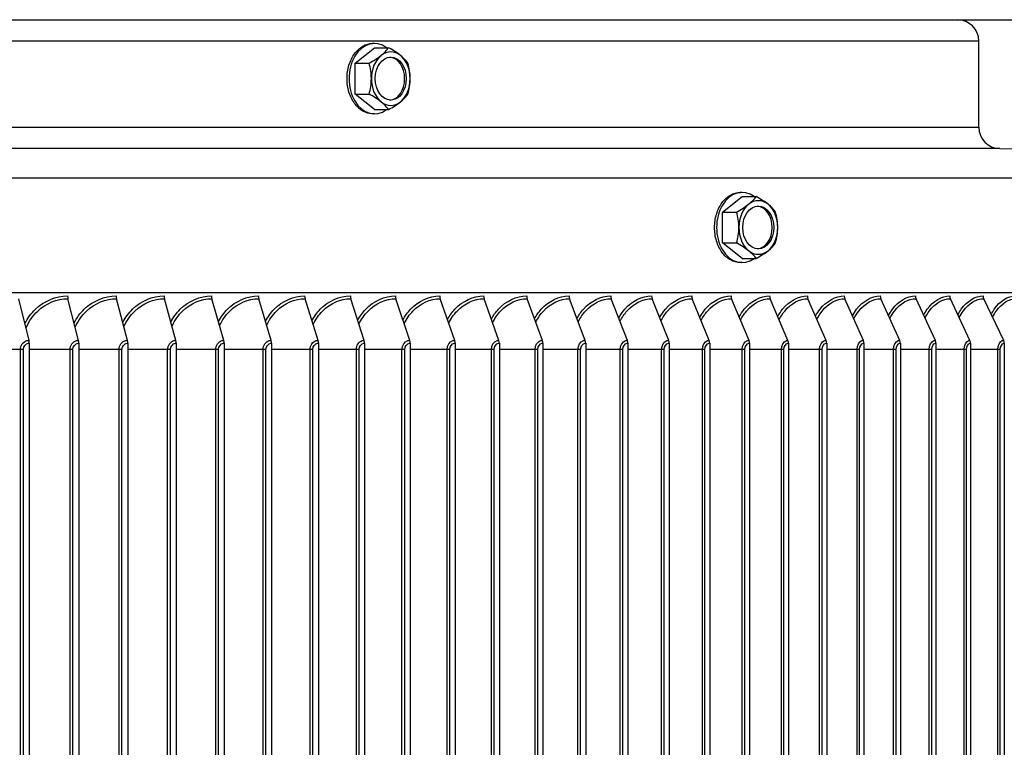
# Model space of a CAD drawing. Units: inches. Extents: x 2 to 86, y 1 to 67.
# Drawn here: x 67.3 to 71.9, y 28.4 to 31.8 of the extents above; entities that cross this region are included whole.
import ezdxf

# ---------------------------------------------------------------- set-up
doc = ezdxf.new("R2010")
doc.units = ezdxf.units.IN
doc.header["$LTSCALE"] = 4
doc.header["$MEASUREMENT"] = 0
doc.layers.add('Visible (ANSI)', color=7, linetype='Continuous')
doc.layers.add('Visible Narrow (ANSI)', color=7, linetype='Continuous')

msp = doc.modelspace()

# ---------------------------------------------------------------- linework, layer by layer
at = {"layer": 'Visible (ANSI)'}
for p, q in [((52.01005, 31.83199), (73.38505, 31.83199)), ((68.82762, 31.62916), (68.91817, 31.70133)), ((68.91817, 31.72099), (68.90951, 31.72099)), ((68.91817, 31.70133), (68.98338, 31.70133)), ((71.73755, 31.33034), (71.73755, 31.73199)), ((68.82762, 31.62916), (68.89283, 31.62916)), ((68.82762, 31.48482), (68.82762, 31.62916)), ((68.82762, 31.48482), (68.89283, 31.48482)), ((68.91817, 31.41265), (68.82762, 31.48482)), ((68.91817, 31.39299), (68.90951, 31.39299)), ((68.91817, 31.41265), (68.98338, 31.41265)), ((71.83589, 31.23036), (74.10764, 31.19262)), ((70.63303, 31.02651), (70.62437, 31.02651)), ((70.54248, 30.93468), (70.63303, 31.00685)), ((70.63303, 31.00685), (70.69824, 31.00685)), ((70.54248, 30.93468), (70.60769, 30.93468)), ((70.54248, 30.79035), (70.54248, 30.93468)), ((70.54248, 30.79035), (70.60769, 30.79035)), ((70.63303, 30.71818), (70.54248, 30.79035)), ((70.63303, 30.69851), (70.62437, 30.69851)), ((70.63303, 30.71818), (70.69824, 30.71818)), ((74.20598, 30.55699), (62.66963, 30.55699)), ((67.30619, 30.33602), (67.25919, 30.53005)), ((67.53707, 30.33602), (67.48773, 30.53005)), ((67.76565, 30.33602), (67.714, 30.53005)), ((67.99182, 30.33602), (67.93787, 30.53005)), ((68.21547, 30.33602), (68.15925, 30.53005)), ((68.4365, 30.33602), (68.37803, 30.53005)), ((68.65479, 30.33602), (68.59411, 30.53005)), ((68.87025, 30.33602), (68.80739, 30.53005)), ((69.08278, 30.33602), (69.01776, 30.53005)), ((69.29228, 30.33602), (69.22513, 30.53005)), ((69.49863, 30.33602), (69.42939, 30.53005)), ((69.70176, 30.33602), (69.63046, 30.53005)), ((69.90156, 30.33602), (69.82823, 30.53005)), ((70.09793, 30.33602), (70.02261, 30.53005)), ((70.29079, 30.33602), (70.21351, 30.53005)), ((70.48004, 30.33602), (70.40084, 30.53005)), ((70.66559, 30.33602), (70.58451, 30.53005)), ((70.84736, 30.33602), (70.76443, 30.53005)), ((71.02525, 30.33602), (70.94052, 30.53005)), ((71.19919, 30.33602), (71.1127, 30.53005)), ((71.36909, 30.33602), (71.28087, 30.53005)), ((71.53488, 30.33602), (71.44497, 30.53005)), ((71.69646, 30.33602), (71.60492, 30.53005)), ((71.85377, 30.33602), (71.76064, 30.53005)), ((67.30764, 30.32304), (67.30764, 25.26304)), ((67.53859, 30.32304), (67.53859, 25.26304)), ((67.76724, 30.32304), (67.76724, 25.26304)), ((67.99348, 30.32304), (67.99348, 25.26304)), ((68.2172, 30.32304), (68.2172, 25.26304)), ((68.4383, 30.32304), (68.4383, 25.26304)), ((68.65666, 30.32304), (68.65666, 25.26304)), ((68.87219, 30.32304), (68.87219, 25.26304)), ((69.08479, 30.32304), (69.08479, 25.26304)), ((69.29435, 30.32304), (69.29435, 25.26304)), ((69.50077, 30.32304), (69.50077, 25.26304)), ((69.70396, 30.32304), (69.70396, 25.26304)), ((69.90382, 30.32304), (69.90382, 25.26304)), ((70.10025, 30.32304), (70.10025, 25.26304)), ((70.29317, 30.32304), (70.29317, 25.26304)), ((70.48248, 30.32304), (70.48248, 25.26304)), ((70.66809, 30.32304), (70.66809, 25.26304)), ((70.84991, 30.32304), (70.84991, 25.26304)), ((71.02787, 30.32304), (71.02787, 25.26304)), ((71.20186, 30.32304), (71.20186, 25.26304)), ((71.37181, 30.32304), (71.37181, 25.26304)), ((71.53765, 30.32304), (71.53765, 25.26304)), ((71.69929, 30.32304), (71.69929, 25.26304)), ((71.85665, 30.32304), (71.85665, 25.26304))]:
    msp.add_line(p, q, dxfattribs=at)
for centre, start, end in [((71.63755, 31.73199), 0, 90), ((71.83755, 31.33034), 180, 269.04842)]:
    msp.add_arc(centre, 0.1, start, end, dxfattribs=at)
for centre, major_axis, ratio, start_param, end_param in [((68.91817, 31.55699), (0, -0.164), 0.7243899, 2.6468841, 6.7778939), ((68.82686, 31.66524), (0.16309, 0.06821), 0.3446953, 5.4017026, 5.822237), ((68.91741, 31.66524), (0.16309, -0.06821), 0.3446953, 0.8814827, 1.302017), ((68.82686, 31.66524), (0.16309, 0.06821), 0.3446953, 4.9811683, 5.4017026), ((68.994, 31.55699), (0, -0.125), 0.7243899, 3.6651914, 4.712389), ((68.994, 31.55699), (0, 0.125), 0.7243899, 5.7595865, 6.8067841), ((68.98642, 31.55699), (0, -0.1), 0.7243899, 0.0523666, 3.0892261), ((68.91741, 31.66524), (0.16309, -0.06821), 0.3446953, 0.4609483, 0.8814827), ((68.994, 31.55699), (0, 0.125), 0.7243899, 4.712389, 5.7595865), ((68.78158, 31.55699), (0, 0.17678), 0.6893905, 4.712389, 5.1329233), ((68.96268, 31.55699), (0, -0.17678), 0.6893905, 1.5707963, 1.9913307), ((68.78158, 31.55699), (0, 0.17678), 0.6893905, 4.2918546, 4.712389), ((68.994, 31.55699), (0, -0.125), 0.7243899, 4.712389, 5.7595865), ((68.994, 31.55699), (0, 0.125), 0.7243899, 3.6651914, 4.712389), ((68.96268, 31.55699), (0, -0.17678), 0.6893905, 1.150262, 1.5707963), ((68.82686, 31.44874), (-0.16309, 0.06821), 0.3446953, 4.0230753, 4.4436097), ((68.91741, 31.44874), (-0.16309, -0.06821), 0.3446953, 2.26011, 2.6806443), ((68.994, 31.55699), (0, -0.125), 0.7243899, 5.7595865, 6.8067841), ((68.82686, 31.44874), (-0.16309, 0.06821), 0.3446953, 3.602541, 4.0230753), ((68.91741, 31.44874), (-0.16309, -0.06821), 0.3446953, 1.8395756, 2.26011), ((70.63303, 30.86251), (0, -0.164), 0.7243899, 2.6468841, 6.7778939), ((70.54172, 30.97077), (0.16309, 0.06821), 0.3446953, 4.9811683, 5.4017026), ((70.70886, 30.86251), (0, -0.125), 0.7243899, 3.6651914, 4.712389), ((70.54172, 30.97077), (0.16309, 0.06821), 0.3446953, 5.4017026, 5.822237), ((70.70886, 30.86251), (0, 0.125), 0.7243899, 5.7595865, 6.8067841), ((70.63227, 30.97077), (0.16309, -0.06821), 0.3446953, 0.8814827, 1.302017), ((70.63227, 30.97077), (0.16309, -0.06821), 0.3446953, 0.4609483, 0.8814827), ((70.70886, 30.86251), (0, 0.125), 0.7243899, 4.712389, 5.7595865), ((70.49644, 30.86251), (0, 0.17678), 0.6893905, 4.712389, 5.1329233), ((70.70128, 30.86251), (0, -0.1), 0.7243899, 0.0523666, 3.0892261), ((70.67754, 30.86251), (0, -0.17678), 0.6893905, 1.5707963, 1.9913307), ((70.49644, 30.86251), (0, 0.17678), 0.6893905, 4.2918546, 4.712389), ((70.70886, 30.86251), (0, -0.125), 0.7243899, 4.712389, 5.7595865), ((70.70886, 30.86251), (0, 0.125), 0.7243899, 3.6651914, 4.712389), ((70.67754, 30.86251), (0, -0.17678), 0.6893905, 1.150262, 1.5707963), ((70.54172, 30.75426), (-0.16309, 0.06821), 0.3446953, 4.0230753, 4.4436097), ((70.63227, 30.75426), (-0.16309, -0.06821), 0.3446953, 2.26011, 2.6806443), ((70.70886, 30.86251), (0, -0.125), 0.7243899, 5.7595865, 6.8067841), ((70.54172, 30.75426), (-0.16309, 0.06821), 0.3446953, 3.602541, 4.0230753), ((70.63227, 30.75426), (-0.16309, -0.06821), 0.3446953, 1.8395756, 2.26011), ((67.49667, 30.54304), (0, 0.025), 0.4183623, 1.5707963, 2.1169136), ((67.72335, 30.54304), (0, 0.025), 0.438031, 1.5707963, 2.1169136), ((67.94764, 30.54304), (0, 0.025), 0.4574921, 1.5707963, 2.1169136), ((68.16943, 30.54304), (0, 0.025), 0.4767365, 1.5707963, 2.1169136), ((68.38862, 30.54304), (0, 0.025), 0.4957551, 1.5707963, 2.1169136), ((68.60511, 30.54304), (0, 0.025), 0.5145388, 1.5707963, 2.1169136), ((68.81878, 30.54304), (0, 0.025), 0.5330787, 1.5707963, 2.1169136), ((69.02954, 30.54304), (0, 0.025), 0.5513662, 1.5707963, 2.1169136), ((69.23729, 30.54304), (0, 0.025), 0.5693924, 1.5707963, 2.1169136), ((69.44194, 30.54304), (0, 0.025), 0.5871489, 1.5707963, 2.1169136), ((69.64338, 30.54304), (0, 0.025), 0.6046272, 1.5707963, 2.1169136), ((69.84151, 30.54304), (0, 0.025), 0.6218192, 1.5707963, 2.1169136), ((70.03625, 30.54304), (0, 0.025), 0.6387165, 1.5707963, 2.1169136), ((70.22751, 30.54304), (0, 0.025), 0.6553113, 1.5707963, 2.1169136), ((70.41519, 30.54304), (0, 0.025), 0.6715957, 1.5707963, 2.1169136), ((70.5992, 30.54304), (0, 0.025), 0.6875618, 1.5707963, 2.1169136), ((70.77945, 30.54304), (0, 0.025), 0.7032023, 1.5707963, 2.1169136), ((70.95587, 30.54304), (0, 0.025), 0.7185097, 1.5707963, 2.1169136), ((71.12836, 30.54304), (0, 0.025), 0.7334767, 1.5707963, 2.1169136), ((71.29685, 30.54304), (0, 0.025), 0.7480962, 1.5707963, 2.1169136), ((71.46126, 30.54304), (0, 0.025), 0.7623613, 1.5707963, 2.1169136), ((71.6215, 30.54304), (0, 0.025), 0.7762653, 1.5707963, 2.1169136), ((71.77751, 30.54304), (0, 0.025), 0.7898015, 1.5707963, 2.1169136), ((67.29767, 30.32304), (0, 0.025), 0.3984955, 4.712389, 5.2585062), ((67.52813, 30.32304), (0, 0.025), 0.4183623, 4.712389, 5.2585062), ((67.75629, 30.32304), (0, 0.025), 0.438031, 4.712389, 5.2585062), ((67.98205, 30.32304), (0, 0.025), 0.4574921, 4.712389, 5.2585062), ((68.20528, 30.32304), (0, 0.025), 0.4767365, 4.712389, 5.2585062), ((68.4259, 30.32304), (0, 0.025), 0.4957551, 4.712389, 5.2585062), ((68.6438, 30.32304), (0, 0.025), 0.5145388, 4.712389, 5.2585062), ((68.85887, 30.32304), (0, 0.025), 0.5330787, 4.712389, 5.2585062), ((69.071, 30.32304), (0, 0.025), 0.5513662, 4.712389, 5.2585062), ((69.28011, 30.32304), (0, 0.025), 0.5693924, 4.712389, 5.2585062), ((69.48609, 30.32304), (0, 0.025), 0.5871489, 4.712389, 5.2585062), ((69.68884, 30.32304), (0, 0.025), 0.6046272, 4.712389, 5.2585062), ((69.88827, 30.32304), (0, 0.025), 0.6218192, 4.712389, 5.2585062), ((70.08429, 30.32304), (0, 0.025), 0.6387165, 4.712389, 5.2585062), ((70.27679, 30.32304), (0, 0.025), 0.6553113, 4.712389, 5.2585062), ((70.46569, 30.32304), (0, 0.025), 0.6715957, 4.712389, 5.2585062), ((70.6509, 30.32304), (0, 0.025), 0.6875618, 4.712389, 5.2585062), ((70.83233, 30.32304), (0, 0.025), 0.7032023, 4.712389, 5.2585062), ((71.0099, 30.32304), (0, 0.025), 0.7185097, 4.712389, 5.2585062), ((71.18352, 30.32304), (0, 0.025), 0.7334767, 4.712389, 5.2585062), ((71.35311, 30.32304), (0, 0.025), 0.7480962, 4.712389, 5.2585062), ((71.51859, 30.32304), (0, 0.025), 0.7623613, 4.712389, 5.2585062), ((71.67988, 30.32304), (0, 0.025), 0.7762653, 4.712389, 5.2585062), ((71.8369, 30.32304), (0, 0.025), 0.7898015, 4.712389, 5.2585062)]:
    msp.add_ellipse(centre, major_axis=major_axis, ratio=ratio, start_param=start_param, end_param=end_param, dxfattribs=at)
for centre in [(68.994, 31.55699), (70.70886, 30.86251)]:
    msp.add_ellipse(centre, major_axis=(0, 0.1), ratio=0.7243899, dxfattribs=at)
at = {"layer": 'Visible Narrow (ANSI)'}
for p, q in [((71.73755, 31.73199), (62.66963, 31.73199)), ((62.66963, 31.33034), (71.73755, 31.33034)), ((71.83589, 31.23036), (62.66963, 31.23036)), ((74.20598, 31.09264), (62.66963, 31.09264)), ((67.27977, 30.29304), (67.07449, 30.29304)), ((67.26627, 25.29304), (67.26627, 30.29304)), ((67.27977, 25.29304), (67.27977, 30.29304)), ((67.511, 30.29304), (67.30764, 30.29304)), ((67.49753, 25.29304), (67.49753, 30.29304)), ((67.511, 25.29304), (67.511, 30.29304)), ((67.73993, 30.29304), (67.53859, 30.29304)), ((67.72652, 25.29304), (67.72652, 30.29304)), ((67.73993, 25.29304), (67.73993, 30.29304)), ((67.96647, 30.29304), (67.76724, 30.29304)), ((67.95311, 25.29304), (67.95311, 30.29304)), ((67.96647, 25.29304), (67.96647, 30.29304)), ((68.19049, 30.29304), (67.99348, 30.29304)), ((68.1772, 25.29304), (68.1772, 30.29304)), ((68.19049, 25.29304), (68.19049, 30.29304)), ((68.41191, 30.29304), (68.2172, 30.29304)), ((68.39868, 25.29304), (68.39868, 30.29304)), ((68.41191, 25.29304), (68.41191, 30.29304)), ((68.63061, 30.29304), (68.4383, 30.29304)), ((68.61746, 25.29304), (68.61746, 30.29304)), ((68.63061, 25.29304), (68.63061, 30.29304)), ((68.84648, 30.29304), (68.65666, 30.29304)), ((68.83341, 25.29304), (68.83341, 30.29304)), ((68.84648, 25.29304), (68.84648, 30.29304)), ((69.05944, 30.29304), (68.87219, 30.29304)), ((69.04645, 25.29304), (69.04645, 30.29304)), ((69.05944, 25.29304), (69.05944, 30.29304)), ((69.26936, 30.29304), (69.08479, 30.29304)), ((69.25648, 25.29304), (69.25648, 30.29304)), ((69.26936, 25.29304), (69.26936, 30.29304)), ((69.47617, 30.29304), (69.29435, 30.29304)), ((69.46338, 25.29304), (69.46338, 30.29304)), ((69.47617, 25.29304), (69.47617, 30.29304)), ((69.67975, 30.29304), (69.50077, 30.29304)), ((69.66707, 25.29304), (69.66707, 30.29304)), ((69.67975, 25.29304), (69.67975, 30.29304)), ((69.88001, 30.29304), (69.70396, 30.29304)), ((69.86745, 25.29304), (69.86745, 30.29304)), ((69.88001, 25.29304), (69.88001, 30.29304)), ((70.07687, 30.29304), (69.90382, 30.29304)), ((70.06441, 25.29304), (70.06441, 30.29304)), ((70.07687, 25.29304), (70.07687, 30.29304)), ((70.27021, 30.29304), (70.10025, 30.29304)), ((70.25788, 25.29304), (70.25788, 30.29304)), ((70.27021, 25.29304), (70.27021, 30.29304)), ((70.45996, 30.29304), (70.29317, 30.29304)), ((70.44776, 25.29304), (70.44776, 30.29304)), ((70.45996, 25.29304), (70.45996, 30.29304)), ((70.64602, 30.29304), (70.48248, 30.29304)), ((70.63395, 25.29304), (70.63395, 30.29304)), ((70.64602, 25.29304), (70.64602, 30.29304)), ((70.8283, 30.29304), (70.66809, 30.29304)), ((70.81638, 25.29304), (70.81638, 30.29304)), ((70.8283, 25.29304), (70.8283, 30.29304)), ((71.00672, 30.29304), (70.84991, 30.29304)), ((70.99494, 25.29304), (70.99494, 30.29304)), ((71.00672, 25.29304), (71.00672, 30.29304)), ((71.18119, 30.29304), (71.02787, 30.29304)), ((71.16957, 25.29304), (71.16957, 30.29304)), ((71.18119, 25.29304), (71.18119, 30.29304)), ((71.35164, 30.29304), (71.20186, 30.29304)), ((71.34017, 25.29304), (71.34017, 30.29304)), ((71.35164, 25.29304), (71.35164, 30.29304)), ((71.51797, 30.29304), (71.37181, 30.29304)), ((71.50667, 25.29304), (71.50667, 30.29304)), ((71.51797, 25.29304), (71.51797, 30.29304)), ((71.68011, 30.29304), (71.53765, 30.29304)), ((71.66898, 25.29304), (71.66898, 30.29304)), ((71.68011, 25.29304), (71.68011, 30.29304)), ((71.83799, 30.29304), (71.69929, 30.29304)), ((71.82703, 25.29304), (71.82703, 30.29304)), ((71.83799, 25.29304), (71.83799, 30.29304))]:
    msp.add_line(p, q, dxfattribs=at)
for points, knots in [([(68.7899, 31.55699), (68.7899, 31.57758), (68.79293, 31.59955), (68.8052, 31.63995), (68.81445, 31.6584), (68.83575, 31.68752), (68.84921, 31.70014), (68.87864, 31.71688), (68.89459, 31.72099), (68.90951, 31.72099)], [0, 0, 0, 0, 0.15691488, 0.15691488, 0.31382976, 0.31382976, 0.47074464, 0.47074464, 0.62765952, 0.62765952, 0.62765952, 0.62765952]), ([(68.90951, 31.39299), (68.89459, 31.39299), (68.87864, 31.39711), (68.84921, 31.41384), (68.83575, 31.42647), (68.81445, 31.45559), (68.8052, 31.47403), (68.79293, 31.51443), (68.7899, 31.5364), (68.7899, 31.55699)], [1.88297855, 1.88297855, 1.88297855, 1.88297855, 2.03989343, 2.03989343, 2.19680831, 2.19680831, 2.35372319, 2.35372319, 2.51063807, 2.51063807, 2.51063807, 2.51063807]), ([(70.50476, 30.86251), (70.50476, 30.88311), (70.50778, 30.90507), (70.52006, 30.94548), (70.52931, 30.96392), (70.55061, 30.99304), (70.56407, 31.00566), (70.59349, 31.0224), (70.60945, 31.02651), (70.62437, 31.02651)], [0, 0, 0, 0, 0.15691488, 0.15691488, 0.31382976, 0.31382976, 0.47074464, 0.47074464, 0.62765952, 0.62765952, 0.62765952, 0.62765952]), ([(70.62437, 30.69851), (70.60945, 30.69851), (70.59349, 30.70263), (70.56407, 30.71937), (70.55061, 30.73199), (70.52931, 30.76111), (70.52006, 30.77955), (70.50778, 30.81996), (70.50476, 30.84192), (70.50476, 30.86251)], [1.88297855, 1.88297855, 1.88297855, 1.88297855, 2.03989343, 2.03989343, 2.19680831, 2.19680831, 2.35372319, 2.35372319, 2.51063807, 2.51063807, 2.51063807, 2.51063807]), ([(67.28727, 30.41508), (67.29991, 30.43983), (67.31629, 30.46228), (67.33579, 30.48097), (67.37708, 30.52054), (67.43164, 30.54304), (67.48621, 30.54304)], [2.0813906, 2.0813906, 2.0813906, 2.0813906, 2.4214586, 2.4214586, 2.4214586, 3.1415927, 3.1415927, 3.1415927, 3.1415927]), ([(67.29232, 30.39431), (67.30533, 30.42429), (67.32392, 30.45138), (67.34697, 30.47297), (67.38588, 30.50942), (67.4368, 30.53005), (67.48773, 30.53005)], [2.0129462, 2.0129462, 2.0129462, 2.0129462, 2.4328523, 2.4328523, 2.4328523, 3.1415927, 3.1415927, 3.1415927, 3.1415927]), ([(67.51661, 30.41735), (67.52897, 30.4412), (67.54478, 30.46285), (67.5635, 30.48097), (67.60438, 30.52054), (67.65839, 30.54304), (67.7124, 30.54304)], [2.0918135, 2.0918135, 2.0918135, 2.0918135, 2.4214586, 2.4214586, 2.4214586, 3.1415927, 3.1415927, 3.1415927, 3.1415927]), ([(67.52177, 30.39714), (67.53459, 30.426), (67.55255, 30.45206), (67.57465, 30.47297), (67.61317, 30.50942), (67.66358, 30.53005), (67.714, 30.53005)], [2.0261955, 2.0261955, 2.0261955, 2.0261955, 2.4328523, 2.4328523, 2.4328523, 3.1415927, 3.1415927, 3.1415927, 3.1415927]), ([(67.74363, 30.41954), (67.75568, 30.44253), (67.77093, 30.46341), (67.78888, 30.48097), (67.82934, 30.52054), (67.88278, 30.54304), (67.93621, 30.54304)], [2.1019538, 2.1019538, 2.1019538, 2.1019538, 2.4214586, 2.4214586, 2.4214586, 3.1415927, 3.1415927, 3.1415927, 3.1415927]), ([(67.7489, 30.39985), (67.76148, 30.42763), (67.77883, 30.45272), (67.80001, 30.47297), (67.83813, 30.50942), (67.888, 30.53005), (67.93787, 30.53005)], [2.0389753, 2.0389753, 2.0389753, 2.0389753, 2.4328523, 2.4328523, 2.4328523, 3.1415927, 3.1415927, 3.1415927, 3.1415927]), ([(67.96821, 30.42167), (67.97995, 30.44382), (67.99465, 30.46395), (68.01185, 30.48097), (68.05186, 30.52054), (68.1047, 30.54304), (68.15752, 30.54304)], [2.111843, 2.111843, 2.111843, 2.111843, 2.4214586, 2.4214586, 2.4214586, 3.1415927, 3.1415927, 3.1415927, 3.1415927]), ([(67.97358, 30.40246), (67.98592, 30.4292), (68.00265, 30.45336), (68.02294, 30.47297), (68.06064, 30.50942), (68.10995, 30.53005), (68.15925, 30.53005)], [2.0513423, 2.0513423, 2.0513423, 2.0513423, 2.4328523, 2.4328523, 2.4328523, 3.1415927, 3.1415927, 3.1415927, 3.1415927]), ([(68.19025, 30.42374), (68.20167, 30.44507), (68.21582, 30.46448), (68.23229, 30.48097), (68.27183, 30.52054), (68.32405, 30.54304), (68.37623, 30.54304)], [2.1215093, 2.1215093, 2.1215093, 2.1215093, 2.4214586, 2.4214586, 2.4214586, 3.1415927, 3.1415927, 3.1415927, 3.1415927]), ([(68.19571, 30.40498), (68.20779, 30.43072), (68.22392, 30.45397), (68.24334, 30.47297), (68.28059, 30.50942), (68.32933, 30.53005), (68.37803, 30.53005)], [2.063346, 2.063346, 2.063346, 2.063346, 2.4328523, 2.4328523, 2.4328523, 3.1415927, 3.1415927, 3.1415927, 3.1415927]), ([(68.40964, 30.42575), (68.42073, 30.44629), (68.43434, 30.465), (68.45009, 30.48097), (68.48915, 30.52054), (68.54072, 30.54304), (68.59224, 30.54304)], [2.1309784, 2.1309784, 2.1309784, 2.1309784, 2.4214586, 2.4214586, 2.4214586, 3.1415927, 3.1415927, 3.1415927, 3.1415927]), ([(68.4152, 30.40741), (68.427, 30.43218), (68.44252, 30.45457), (68.4611, 30.47297), (68.4979, 30.50942), (68.54603, 30.53005), (68.59411, 30.53005)], [2.0750297, 2.0750297, 2.0750297, 2.0750297, 2.4328523, 2.4328523, 2.4328523, 3.1415927, 3.1415927, 3.1415927, 3.1415927]), ([(68.62629, 30.42772), (68.63704, 30.44749), (68.65011, 30.46551), (68.66516, 30.48097), (68.70372, 30.52054), (68.75462, 30.54304), (68.80545, 30.54304)], [2.1402734, 2.1402734, 2.1402734, 2.1402734, 2.4214586, 2.4214586, 2.4214586, 3.1415927, 3.1415927, 3.1415927, 3.1415927]), ([(68.63193, 30.40977), (68.64344, 30.4336), (68.65837, 30.45516), (68.67612, 30.47297), (68.71244, 30.50942), (68.75994, 30.53005), (68.80739, 30.53005)], [2.0864315, 2.0864315, 2.0864315, 2.0864315, 2.4328523, 2.4328523, 2.4328523, 3.1415927, 3.1415927, 3.1415927, 3.1415927]), ([(68.84008, 30.42964), (68.85049, 30.44866), (68.86303, 30.46602), (68.87739, 30.48097), (68.91543, 30.52054), (68.96563, 30.54304), (69.01576, 30.54304)], [2.14941571, 2.14941571, 2.14941571, 2.14941571, 2.42145862, 2.42145862, 2.42145862, 3.14159265, 3.14159265, 3.14159265, 3.14159265]), ([(68.84581, 30.41207), (68.85701, 30.43499), (68.87135, 30.45573), (68.8883, 30.47297), (68.92413, 30.50942), (68.97098, 30.53005), (69.01776, 30.53005)], [2.0975857, 2.0975857, 2.0975857, 2.0975857, 2.4328523, 2.4328523, 2.4328523, 3.1415927, 3.1415927, 3.1415927, 3.1415927]), ([(69.05093, 30.43153), (69.06099, 30.4498), (69.07299, 30.46651), (69.08669, 30.48097), (69.12418, 30.52054), (69.17367, 30.54304), (69.22306, 30.54304)], [2.158425, 2.158425, 2.158425, 2.158425, 2.42145862, 2.42145862, 2.42145862, 3.14159265, 3.14159265, 3.14159265, 3.14159265]), ([(69.05673, 30.4143), (69.06761, 30.43634), (69.08137, 30.4563), (69.09753, 30.47297), (69.13285, 30.50942), (69.17903, 30.53005), (69.22513, 30.53005)], [2.1085231, 2.1085231, 2.1085231, 2.1085231, 2.4328523, 2.4328523, 2.4328523, 3.1415927, 3.1415927, 3.1415927, 3.1415927]), ([(69.25873, 30.43337), (69.26842, 30.45093), (69.27991, 30.467), (69.29294, 30.48097), (69.32988, 30.52054), (69.37862, 30.54304), (69.42726, 30.54304)], [2.16731963, 2.16731963, 2.16731963, 2.16731963, 2.42145862, 2.42145862, 2.42145862, 3.14159265, 3.14159265, 3.14159265, 3.14159265]), ([(69.2646, 30.41649), (69.27514, 30.43766), (69.28832, 30.45685), (69.30372, 30.47297), (69.33852, 30.50942), (69.384, 30.53005), (69.42939, 30.53005)], [2.1192718, 2.1192718, 2.1192718, 2.1192718, 2.4328523, 2.4328523, 2.4328523, 3.1415927, 3.1415927, 3.1415927, 3.1415927]), ([(69.46338, 30.43519), (69.47271, 30.45204), (69.48368, 30.46748), (69.49607, 30.48097), (69.53243, 30.52054), (69.5804, 30.54304), (69.62826, 30.54304)], [2.17611683, 2.17611683, 2.17611683, 2.17611683, 2.42145862, 2.42145862, 2.42145862, 3.14159265, 3.14159265, 3.14159265, 3.14159265]), ([(69.46932, 30.41862), (69.47952, 30.43895), (69.49213, 30.45739), (69.50677, 30.47297), (69.54102, 30.50942), (69.58579, 30.53005), (69.63046, 30.53005)], [2.1298573, 2.1298573, 2.1298573, 2.1298573, 2.4328523, 2.4328523, 2.4328523, 3.1415927, 3.1415927, 3.1415927, 3.1415927]), ([(69.66478, 30.43698), (69.67375, 30.45314), (69.6842, 30.46796), (69.69596, 30.48097), (69.73173, 30.52054), (69.77891, 30.54304), (69.82597, 30.54304)], [2.18483291, 2.18483291, 2.18483291, 2.18483291, 2.42145862, 2.42145862, 2.42145862, 3.14159265, 3.14159265, 3.14159265, 3.14159265]), ([(69.67079, 30.42072), (69.68063, 30.44022), (69.69268, 30.45793), (69.70658, 30.47297), (69.74028, 30.50942), (69.78431, 30.53005), (69.82823, 30.53005)], [2.1403037, 2.1403037, 2.1403037, 2.1403037, 2.4328523, 2.4328523, 2.4328523, 3.1415927, 3.1415927, 3.1415927, 3.1415927]), ([(69.86285, 30.43875), (69.87144, 30.45422), (69.88139, 30.46844), (69.89252, 30.48097), (69.92768, 30.52054), (69.97405, 30.54304), (70.02029, 30.54304)], [2.19348341, 2.19348341, 2.19348341, 2.19348341, 2.42145862, 2.42145862, 2.42145862, 3.14159265, 3.14159265, 3.14159265, 3.14159265]), ([(69.86891, 30.42278), (69.87839, 30.44147), (69.88988, 30.45846), (69.90307, 30.47297), (69.93619, 30.50942), (69.97946, 30.53005), (70.02261, 30.53005)], [2.15063301, 2.15063301, 2.15063301, 2.15063301, 2.43285234, 2.43285234, 2.43285234, 3.14159265, 3.14159265, 3.14159265, 3.14159265]), ([(70.05748, 30.44049), (70.0657, 30.45529), (70.07514, 30.46891), (70.08567, 30.48097), (70.1202, 30.52054), (70.16574, 30.54304), (70.21113, 30.54304)], [2.20208324, 2.20208324, 2.20208324, 2.20208324, 2.42145862, 2.42145862, 2.42145862, 3.14159265, 3.14159265, 3.14159265, 3.14159265]), ([(70.0636, 30.4248), (70.07271, 30.4427), (70.08364, 30.45899), (70.09613, 30.47297), (70.12866, 30.50942), (70.17115, 30.53005), (70.21351, 30.53005)], [2.16086634, 2.16086634, 2.16086634, 2.16086634, 2.43285234, 2.43285234, 2.43285234, 3.14159265, 3.14159265, 3.14159265, 3.14159265]), ([(70.24859, 30.44222), (70.25643, 30.45635), (70.26538, 30.46938), (70.2753, 30.48097), (70.3092, 30.52054), (70.35388, 30.54304), (70.3984, 30.54304)], [2.21064689, 2.21064689, 2.21064689, 2.21064689, 2.42145862, 2.42145862, 2.42145862, 3.14159265, 3.14159265, 3.14159265, 3.14159265]), ([(70.25476, 30.4268), (70.26349, 30.44391), (70.27388, 30.45951), (70.28567, 30.47297), (70.3176, 30.50942), (70.35929, 30.53005), (70.40084, 30.53005)], [2.17102357, 2.17102357, 2.17102357, 2.17102357, 2.43285234, 2.43285234, 2.43285234, 3.14159265, 3.14159265, 3.14159265, 3.14159265]), ([(70.43608, 30.44393), (70.44354, 30.4574), (70.452, 30.46985), (70.46133, 30.48097), (70.49457, 30.52054), (70.53838, 30.54304), (70.58201, 30.54304)], [2.21918846, 2.21918846, 2.21918846, 2.21918846, 2.42145862, 2.42145862, 2.42145862, 3.14159265, 3.14159265, 3.14159265, 3.14159265]), ([(70.44229, 30.42878), (70.45065, 30.44511), (70.46049, 30.46003), (70.47161, 30.47297), (70.50291, 30.50942), (70.54379, 30.53005), (70.58451, 30.53005)], [2.18112384, 2.18112384, 2.18112384, 2.18112384, 2.43285234, 2.43285234, 2.43285234, 3.14159265, 3.14159265, 3.14159265, 3.14159265]), ([(70.61987, 30.44563), (70.62695, 30.45845), (70.63492, 30.47032), (70.64368, 30.48097), (70.67624, 30.52054), (70.71915, 30.54304), (70.76187, 30.54304)], [2.22772186, 2.22772186, 2.22772186, 2.22772186, 2.42145862, 2.42145862, 2.42145862, 3.14159265, 3.14159265, 3.14159265, 3.14159265]), ([(70.62612, 30.43073), (70.63409, 30.4463), (70.64339, 30.46055), (70.65385, 30.47297), (70.68452, 30.50942), (70.72456, 30.53005), (70.76443, 30.53005)], [2.19118565, 2.19118565, 2.19118565, 2.19118565, 2.43285234, 2.43285234, 2.43285234, 3.14159265, 3.14159265, 3.14159265, 3.14159265]), ([(70.79986, 30.44732), (70.80656, 30.45949), (70.81405, 30.47079), (70.82225, 30.48097), (70.85413, 30.52054), (70.89612, 30.54304), (70.93791, 30.54304)], [2.23626087, 2.23626087, 2.23626087, 2.23626087, 2.42145862, 2.42145862, 2.42145862, 3.14159265, 3.14159265, 3.14159265, 3.14159265]), ([(70.80615, 30.43266), (70.81373, 30.44748), (70.82251, 30.46106), (70.83232, 30.47297), (70.86234, 30.50942), (70.90152, 30.53005), (70.94052, 30.53005)], [2.20122708, 2.20122708, 2.20122708, 2.20122708, 2.43285234, 2.43285234, 2.43285234, 3.14159265, 3.14159265, 3.14159265, 3.14159265]), ([(70.97598, 30.449), (70.9823, 30.46054), (70.98931, 30.47126), (70.99696, 30.48097), (71.02813, 30.52054), (71.06919, 30.54304), (71.11003, 30.54304)], [2.24481929, 2.24481929, 2.24481929, 2.24481929, 2.42145862, 2.42145862, 2.42145862, 3.14159265, 3.14159265, 3.14159265, 3.14159265]), ([(70.9823, 30.43458), (70.98949, 30.44865), (70.99774, 30.46158), (71.00692, 30.47297), (71.03627, 30.50942), (71.07458, 30.53005), (71.1127, 30.53005)], [2.21126595, 2.21126595, 2.21126595, 2.21126595, 2.43285234, 2.43285234, 2.43285234, 3.14159265, 3.14159265, 3.14159265, 3.14159265]), ([(71.14814, 30.45068), (71.15407, 30.46158), (71.16062, 30.47173), (71.16773, 30.48097), (71.19818, 30.52054), (71.23828, 30.54304), (71.27815, 30.54304)], [2.25341104, 2.25341104, 2.25341104, 2.25341104, 2.42145862, 2.42145862, 2.42145862, 3.14159265, 3.14159265, 3.14159265, 3.14159265]), ([(71.15448, 30.43649), (71.16128, 30.44982), (71.16901, 30.4621), (71.17757, 30.47297), (71.20625, 30.50942), (71.24366, 30.53005), (71.28087, 30.53005)], [2.22132, 2.22132, 2.22132, 2.22132, 2.43285234, 2.43285234, 2.43285234, 3.14159265, 3.14159265, 3.14159265, 3.14159265]), ([(71.31625, 30.45235), (71.3218, 30.46262), (71.3279, 30.47221), (71.33447, 30.48097), (71.3642, 30.52054), (71.40332, 30.54304), (71.4422, 30.54304)], [2.26205024, 2.26205024, 2.26205024, 2.26205024, 2.42145862, 2.42145862, 2.42145862, 3.14159265, 3.14159265, 3.14159265, 3.14159265]), ([(71.32262, 30.43839), (71.32902, 30.45099), (71.33624, 30.46262), (71.3442, 30.47297), (71.37218, 30.50942), (71.40868, 30.53005), (71.44497, 30.53005)], [2.23140702, 2.23140702, 2.23140702, 2.23140702, 2.43285234, 2.43285234, 2.43285234, 3.14159265, 3.14159265, 3.14159265, 3.14159265]), ([(71.48024, 30.45403), (71.48542, 30.46366), (71.49105, 30.47268), (71.49712, 30.48097), (71.52609, 30.52054), (71.56422, 30.54304), (71.6021, 30.54304)], [2.27075139, 2.27075139, 2.27075139, 2.27075139, 2.42145862, 2.42145862, 2.42145862, 3.14159265, 3.14159265, 3.14159265, 3.14159265]), ([(71.48663, 30.44029), (71.49263, 30.45216), (71.49935, 30.46314), (71.50672, 30.47297), (71.534, 30.50942), (71.56957, 30.53005), (71.60492, 30.53005)], [2.24154505, 2.24154505, 2.24154505, 2.24154505, 2.43285234, 2.43285234, 2.43285234, 3.14159265, 3.14159265, 3.14159265, 3.14159265]), ([(71.64003, 30.45571), (71.64483, 30.46471), (71.65002, 30.47317), (71.65558, 30.48097), (71.68379, 30.52054), (71.72091, 30.54304), (71.75776, 30.54304)], [2.27952942, 2.27952942, 2.27952942, 2.27952942, 2.42145862, 2.42145862, 2.42145862, 3.14159265, 3.14159265, 3.14159265, 3.14159265]), ([(71.64643, 30.44218), (71.65204, 30.45333), (71.65826, 30.46366), (71.66505, 30.47297), (71.69161, 30.50942), (71.72624, 30.53005), (71.76064, 30.53005)], [2.25175251, 2.25175251, 2.25175251, 2.25175251, 2.43285234, 2.43285234, 2.43285234, 3.14159265, 3.14159265, 3.14159265, 3.14159265]), ([(71.79555, 30.45739), (71.79997, 30.46576), (71.80472, 30.47365), (71.80979, 30.48097), (71.83723, 30.52054), (71.87332, 30.54304), (71.90913, 30.54304)], [2.28839989, 2.28839989, 2.28839989, 2.28839989, 2.42145862, 2.42145862, 2.42145862, 3.14159265, 3.14159265, 3.14159265, 3.14159265]), ([(71.80195, 30.44407), (71.80716, 30.4545), (71.8129, 30.46419), (71.81913, 30.47297), (71.84496, 30.50942), (71.87862, 30.53005), (71.91205, 30.53005)], [2.2620484, 2.2620484, 2.2620484, 2.2620484, 2.43285234, 2.43285234, 2.43285234, 3.14159265, 3.14159265, 3.14159265, 3.14159265]), ([(67.26627, 30.29304), (67.26627, 30.31194), (67.27926, 30.32997), (67.29626, 30.33467), (67.2995, 30.33557), (67.30284, 30.33602), (67.30619, 30.33602)], [1.5707963, 1.5707963, 1.5707963, 1.5707963, 2.8902216, 2.8902216, 2.8902216, 3.1415927, 3.1415927, 3.1415927, 3.1415927]), ([(67.27977, 30.29304), (67.27977, 30.30747), (67.29081, 30.32096), (67.3041, 30.32279), (67.30527, 30.32296), (67.30645, 30.32304), (67.30764, 30.32304)], [1.5707963, 1.5707963, 1.5707963, 1.5707963, 3.0142956, 3.0142956, 3.0142956, 3.1415927, 3.1415927, 3.1415927, 3.1415927]), ([(67.49753, 30.29304), (67.49753, 30.31194), (67.51041, 30.32997), (67.52724, 30.33467), (67.53045, 30.33557), (67.53376, 30.33602), (67.53707, 30.33602)], [1.5707963, 1.5707963, 1.5707963, 1.5707963, 2.8902216, 2.8902216, 2.8902216, 3.1415927, 3.1415927, 3.1415927, 3.1415927]), ([(67.511, 30.29304), (67.511, 30.30747), (67.52193, 30.32096), (67.53509, 30.32279), (67.53625, 30.32296), (67.53742, 30.32304), (67.53859, 30.32304)], [1.5707963, 1.5707963, 1.5707963, 1.5707963, 3.0142956, 3.0142956, 3.0142956, 3.1415927, 3.1415927, 3.1415927, 3.1415927]), ([(67.72652, 30.29304), (67.72652, 30.31194), (67.73926, 30.32997), (67.75592, 30.33467), (67.7591, 30.33557), (67.76237, 30.33602), (67.76565, 30.33602)], [1.5707963, 1.5707963, 1.5707963, 1.5707963, 2.8902216, 2.8902216, 2.8902216, 3.1415927, 3.1415927, 3.1415927, 3.1415927]), ([(67.73993, 30.29304), (67.73993, 30.30747), (67.75075, 30.32096), (67.76378, 30.32279), (67.76493, 30.32296), (67.76609, 30.32304), (67.76724, 30.32304)], [1.5707963, 1.5707963, 1.5707963, 1.5707963, 3.0142956, 3.0142956, 3.0142956, 3.1415927, 3.1415927, 3.1415927, 3.1415927]), ([(67.95311, 30.29304), (67.95311, 30.31194), (67.96572, 30.32997), (67.9822, 30.33467), (67.98534, 30.33557), (67.98858, 30.33602), (67.99182, 30.33602)], [1.5707963, 1.5707963, 1.5707963, 1.5707963, 2.8902216, 2.8902216, 2.8902216, 3.1415927, 3.1415927, 3.1415927, 3.1415927]), ([(67.96647, 30.29304), (67.96647, 30.30747), (67.97717, 30.32096), (67.99006, 30.32279), (67.99119, 30.32296), (67.99234, 30.32304), (67.99348, 30.32304)], [1.5707963, 1.5707963, 1.5707963, 1.5707963, 3.0142956, 3.0142956, 3.0142956, 3.1415927, 3.1415927, 3.1415927, 3.1415927]), ([(68.1772, 30.29304), (68.1772, 30.31194), (68.18966, 30.32997), (68.20596, 30.33467), (68.20906, 30.33557), (68.21227, 30.33602), (68.21547, 30.33602)], [1.5707963, 1.5707963, 1.5707963, 1.5707963, 2.8902216, 2.8902216, 2.8902216, 3.1415927, 3.1415927, 3.1415927, 3.1415927]), ([(68.19049, 30.29304), (68.19049, 30.30747), (68.20107, 30.32096), (68.21381, 30.32279), (68.21494, 30.32296), (68.21607, 30.32304), (68.2172, 30.32304)], [1.5707963, 1.5707963, 1.5707963, 1.5707963, 3.0142956, 3.0142956, 3.0142956, 3.1415927, 3.1415927, 3.1415927, 3.1415927]), ([(68.39868, 30.29304), (68.39868, 30.31194), (68.411, 30.32997), (68.4271, 30.33467), (68.43016, 30.33557), (68.43333, 30.33602), (68.4365, 30.33602)], [1.5707963, 1.5707963, 1.5707963, 1.5707963, 2.8902216, 2.8902216, 2.8902216, 3.1415927, 3.1415927, 3.1415927, 3.1415927]), ([(68.41191, 30.29304), (68.41191, 30.30747), (68.42236, 30.32096), (68.43495, 30.32279), (68.43606, 30.32296), (68.43718, 30.32304), (68.4383, 30.32304)], [1.5707963, 1.5707963, 1.5707963, 1.5707963, 3.0142956, 3.0142956, 3.0142956, 3.1415927, 3.1415927, 3.1415927, 3.1415927]), ([(68.61746, 30.29304), (68.61746, 30.31194), (68.62962, 30.32997), (68.64551, 30.33467), (68.64854, 30.33557), (68.65167, 30.33602), (68.65479, 30.33602)], [1.5707963, 1.5707963, 1.5707963, 1.5707963, 2.8902216, 2.8902216, 2.8902216, 3.1415927, 3.1415927, 3.1415927, 3.1415927]), ([(68.63061, 30.29304), (68.63061, 30.30747), (68.64093, 30.32096), (68.65336, 30.32279), (68.65445, 30.32296), (68.65556, 30.32304), (68.65666, 30.32304)], [1.5707963, 1.5707963, 1.5707963, 1.5707963, 3.0142956, 3.0142956, 3.0142956, 3.1415927, 3.1415927, 3.1415927, 3.1415927]), ([(68.83341, 30.29304), (68.83341, 30.31194), (68.84542, 30.32997), (68.8611, 30.33467), (68.86409, 30.33557), (68.86717, 30.33602), (68.87025, 30.33602)], [1.5707963, 1.5707963, 1.5707963, 1.5707963, 2.8902216, 2.8902216, 2.8902216, 3.1415927, 3.1415927, 3.1415927, 3.1415927]), ([(68.84648, 30.29304), (68.84648, 30.30747), (68.85667, 30.32096), (68.86893, 30.32279), (68.87001, 30.32296), (68.8711, 30.32304), (68.87219, 30.32304)], [1.5707963, 1.5707963, 1.5707963, 1.5707963, 3.0142956, 3.0142956, 3.0142956, 3.1415927, 3.1415927, 3.1415927, 3.1415927]), ([(69.04645, 30.29304), (69.04645, 30.31194), (69.05829, 30.32997), (69.07376, 30.33467), (69.0767, 30.33557), (69.07974, 30.33602), (69.08278, 30.33602)], [1.5707963, 1.5707963, 1.5707963, 1.5707963, 2.8902216, 2.8902216, 2.8902216, 3.1415927, 3.1415927, 3.1415927, 3.1415927]), ([(69.05944, 30.29304), (69.05944, 30.30747), (69.06948, 30.32096), (69.08157, 30.32279), (69.08264, 30.32296), (69.08371, 30.32304), (69.08479, 30.32304)], [1.5707963, 1.5707963, 1.5707963, 1.5707963, 3.0142956, 3.0142956, 3.0142956, 3.1415927, 3.1415927, 3.1415927, 3.1415927]), ([(69.25648, 30.29304), (69.25648, 30.31194), (69.26814, 30.32997), (69.28338, 30.33467), (69.28628, 30.33557), (69.28928, 30.33602), (69.29228, 30.33602)], [1.5707963, 1.5707963, 1.5707963, 1.5707963, 2.8902216, 2.8902216, 2.8902216, 3.1415927, 3.1415927, 3.1415927, 3.1415927]), ([(69.26936, 30.29304), (69.26936, 30.30747), (69.27926, 30.32096), (69.29118, 30.32279), (69.29223, 30.32296), (69.29329, 30.32304), (69.29435, 30.32304)], [1.5707963, 1.5707963, 1.5707963, 1.5707963, 3.0142956, 3.0142956, 3.0142956, 3.1415927, 3.1415927, 3.1415927, 3.1415927]), ([(69.46338, 30.29304), (69.46338, 30.31194), (69.47487, 30.32997), (69.48987, 30.33467), (69.49273, 30.33557), (69.49568, 30.33602), (69.49863, 30.33602)], [1.5707963, 1.5707963, 1.5707963, 1.5707963, 2.8902216, 2.8902216, 2.8902216, 3.1415927, 3.1415927, 3.1415927, 3.1415927]), ([(69.47617, 30.29304), (69.47617, 30.30747), (69.48592, 30.32096), (69.49765, 30.32279), (69.49868, 30.32296), (69.49973, 30.32304), (69.50077, 30.32304)], [1.5707963, 1.5707963, 1.5707963, 1.5707963, 3.0142956, 3.0142956, 3.0142956, 3.1415927, 3.1415927, 3.1415927, 3.1415927]), ([(69.66707, 30.29304), (69.66707, 30.31194), (69.67837, 30.32997), (69.69314, 30.33467), (69.69595, 30.33557), (69.69886, 30.33602), (69.70176, 30.33602)], [1.5707963, 1.5707963, 1.5707963, 1.5707963, 2.8902216, 2.8902216, 2.8902216, 3.1415927, 3.1415927, 3.1415927, 3.1415927]), ([(69.67975, 30.29304), (69.67975, 30.30747), (69.68934, 30.32096), (69.70089, 30.32279), (69.70191, 30.32296), (69.70293, 30.32304), (69.70396, 30.32304)], [1.5707963, 1.5707963, 1.5707963, 1.5707963, 3.0142956, 3.0142956, 3.0142956, 3.1415927, 3.1415927, 3.1415927, 3.1415927]), ([(69.86745, 30.29304), (69.86745, 30.31194), (69.87856, 30.32997), (69.89308, 30.33467), (69.89585, 30.33557), (69.8987, 30.33602), (69.90156, 30.33602)], [1.5707963, 1.5707963, 1.5707963, 1.5707963, 2.8902216, 2.8902216, 2.8902216, 3.1415927, 3.1415927, 3.1415927, 3.1415927]), ([(69.88001, 30.29304), (69.88001, 30.30747), (69.88945, 30.32096), (69.9008, 30.32279), (69.9018, 30.32296), (69.90281, 30.32304), (69.90382, 30.32304)], [1.5707963, 1.5707963, 1.5707963, 1.5707963, 3.0142956, 3.0142956, 3.0142956, 3.1415927, 3.1415927, 3.1415927, 3.1415927]), ([(70.06441, 30.29304), (70.06441, 30.31194), (70.07534, 30.32997), (70.0896, 30.33467), (70.09232, 30.33557), (70.09513, 30.33602), (70.09793, 30.33602)], [1.5707963, 1.5707963, 1.5707963, 1.5707963, 2.8902216, 2.8902216, 2.8902216, 3.1415927, 3.1415927, 3.1415927, 3.1415927]), ([(70.07687, 30.29304), (70.07687, 30.30747), (70.08613, 30.32096), (70.09729, 30.32279), (70.09827, 30.32296), (70.09926, 30.32304), (70.10025, 30.32304)], [1.5707963, 1.5707963, 1.5707963, 1.5707963, 3.0142956, 3.0142956, 3.0142956, 3.1415927, 3.1415927, 3.1415927, 3.1415927]), ([(70.25788, 30.29304), (70.25788, 30.31194), (70.26861, 30.32997), (70.28261, 30.33467), (70.28528, 30.33557), (70.28804, 30.33602), (70.29079, 30.33602)], [1.5707963, 1.5707963, 1.5707963, 1.5707963, 2.8902216, 2.8902216, 2.8902216, 3.1415927, 3.1415927, 3.1415927, 3.1415927]), ([(70.27021, 30.29304), (70.27021, 30.30747), (70.27931, 30.32096), (70.29026, 30.32279), (70.29122, 30.32296), (70.2922, 30.32304), (70.29317, 30.32304)], [1.5707963, 1.5707963, 1.5707963, 1.5707963, 3.0142956, 3.0142956, 3.0142956, 3.1415927, 3.1415927, 3.1415927, 3.1415927]), ([(70.44776, 30.29304), (70.44776, 30.31194), (70.45828, 30.32997), (70.47202, 30.33467), (70.47464, 30.33557), (70.47734, 30.33602), (70.48004, 30.33602)], [1.5707963, 1.5707963, 1.5707963, 1.5707963, 2.8902216, 2.8902216, 2.8902216, 3.1415927, 3.1415927, 3.1415927, 3.1415927]), ([(70.45996, 30.29304), (70.45996, 30.30747), (70.46888, 30.32096), (70.47962, 30.32279), (70.48057, 30.32296), (70.48153, 30.32304), (70.48248, 30.32304)], [1.5707963, 1.5707963, 1.5707963, 1.5707963, 3.0142956, 3.0142956, 3.0142956, 3.1415927, 3.1415927, 3.1415927, 3.1415927]), ([(70.63395, 30.29304), (70.63395, 30.31194), (70.64427, 30.32997), (70.65773, 30.33467), (70.6603, 30.33557), (70.66294, 30.33602), (70.66559, 30.33602)], [1.5707963, 1.5707963, 1.5707963, 1.5707963, 2.8902216, 2.8902216, 2.8902216, 3.1415927, 3.1415927, 3.1415927, 3.1415927]), ([(70.64602, 30.29304), (70.64602, 30.30747), (70.65476, 30.32096), (70.66529, 30.32279), (70.66622, 30.32296), (70.66715, 30.32304), (70.66809, 30.32304)], [1.5707963, 1.5707963, 1.5707963, 1.5707963, 3.0142956, 3.0142956, 3.0142956, 3.1415927, 3.1415927, 3.1415927, 3.1415927]), ([(70.81638, 30.29304), (70.81638, 30.31194), (70.82648, 30.32997), (70.83966, 30.33467), (70.84217, 30.33557), (70.84477, 30.33602), (70.84736, 30.33602)], [1.5707963, 1.5707963, 1.5707963, 1.5707963, 2.8902216, 2.8902216, 2.8902216, 3.1415927, 3.1415927, 3.1415927, 3.1415927]), ([(70.8283, 30.29304), (70.8283, 30.30747), (70.83687, 30.32096), (70.84717, 30.32279), (70.84808, 30.32296), (70.849, 30.32304), (70.84991, 30.32304)], [1.5707963, 1.5707963, 1.5707963, 1.5707963, 3.0142956, 3.0142956, 3.0142956, 3.1415927, 3.1415927, 3.1415927, 3.1415927]), ([(70.99494, 30.29304), (70.99494, 30.31194), (71.00483, 30.32997), (71.01772, 30.33467), (71.02018, 30.33557), (71.02272, 30.33602), (71.02525, 30.33602)], [1.5707963, 1.5707963, 1.5707963, 1.5707963, 2.8902216, 2.8902216, 2.8902216, 3.1415927, 3.1415927, 3.1415927, 3.1415927]), ([(71.00672, 30.29304), (71.00672, 30.30747), (71.0151, 30.32096), (71.02518, 30.32279), (71.02607, 30.32296), (71.02697, 30.32304), (71.02787, 30.32304)], [1.5707963, 1.5707963, 1.5707963, 1.5707963, 3.0142956, 3.0142956, 3.0142956, 3.1415927, 3.1415927, 3.1415927, 3.1415927]), ([(71.16957, 30.29304), (71.16957, 30.31194), (71.17923, 30.32997), (71.19184, 30.33467), (71.19424, 30.33557), (71.19671, 30.33602), (71.19919, 30.33602)], [1.5707963, 1.5707963, 1.5707963, 1.5707963, 2.8902216, 2.8902216, 2.8902216, 3.1415927, 3.1415927, 3.1415927, 3.1415927]), ([(71.18119, 30.29304), (71.18119, 30.30747), (71.18938, 30.32096), (71.19924, 30.32279), (71.20011, 30.32296), (71.20098, 30.32304), (71.20186, 30.32304)], [1.5707963, 1.5707963, 1.5707963, 1.5707963, 3.0142956, 3.0142956, 3.0142956, 3.1415927, 3.1415927, 3.1415927, 3.1415927]), ([(71.34017, 30.29304), (71.34017, 30.31194), (71.3496, 30.32997), (71.36191, 30.33467), (71.36426, 30.33557), (71.36668, 30.33602), (71.36909, 30.33602)], [1.5707963, 1.5707963, 1.5707963, 1.5707963, 2.8902216, 2.8902216, 2.8902216, 3.1415927, 3.1415927, 3.1415927, 3.1415927]), ([(71.35164, 30.29304), (71.35164, 30.30747), (71.35964, 30.32096), (71.36926, 30.32279), (71.3701, 30.32296), (71.37096, 30.32304), (71.37181, 30.32304)], [1.5707963, 1.5707963, 1.5707963, 1.5707963, 3.0142956, 3.0142956, 3.0142956, 3.1415927, 3.1415927, 3.1415927, 3.1415927]), ([(71.50667, 30.29304), (71.50667, 30.31194), (71.51587, 30.32997), (71.52787, 30.33467), (71.53016, 30.33557), (71.53252, 30.33602), (71.53488, 30.33602)], [1.5707963, 1.5707963, 1.5707963, 1.5707963, 2.8902216, 2.8902216, 2.8902216, 3.1415927, 3.1415927, 3.1415927, 3.1415927]), ([(71.51797, 30.29304), (71.51797, 30.30747), (71.52577, 30.32096), (71.53515, 30.32279), (71.53598, 30.32296), (71.53682, 30.32304), (71.53765, 30.32304)], [1.5707963, 1.5707963, 1.5707963, 1.5707963, 3.0142956, 3.0142956, 3.0142956, 3.1415927, 3.1415927, 3.1415927, 3.1415927]), ([(71.66898, 30.29304), (71.66898, 30.31194), (71.67795, 30.32997), (71.68964, 30.33467), (71.69187, 30.33557), (71.69417, 30.33602), (71.69646, 30.33602)], [1.5707963, 1.5707963, 1.5707963, 1.5707963, 2.8902216, 2.8902216, 2.8902216, 3.1415927, 3.1415927, 3.1415927, 3.1415927]), ([(71.68011, 30.29304), (71.68011, 30.30747), (71.68772, 30.32096), (71.69685, 30.32279), (71.69766, 30.32296), (71.69847, 30.32304), (71.69929, 30.32304)], [1.5707963, 1.5707963, 1.5707963, 1.5707963, 3.0142956, 3.0142956, 3.0142956, 3.1415927, 3.1415927, 3.1415927, 3.1415927]), ([(71.82703, 30.29304), (71.82703, 30.31194), (71.83576, 30.32997), (71.84714, 30.33467), (71.8493, 30.33557), (71.85154, 30.33602), (71.85377, 30.33602)], [1.5707963, 1.5707963, 1.5707963, 1.5707963, 2.8902216, 2.8902216, 2.8902216, 3.1415927, 3.1415927, 3.1415927, 3.1415927]), ([(71.83799, 30.29304), (71.83799, 30.30747), (71.84539, 30.32096), (71.85428, 30.32279), (71.85507, 30.32296), (71.85586, 30.32304), (71.85665, 30.32304)], [1.5707963, 1.5707963, 1.5707963, 1.5707963, 3.0142956, 3.0142956, 3.0142956, 3.1415927, 3.1415927, 3.1415927, 3.1415927])]:
    msp.add_open_spline(points, degree=3, knots=knots, dxfattribs=at)

doc.saveas('drawing.dxf')
